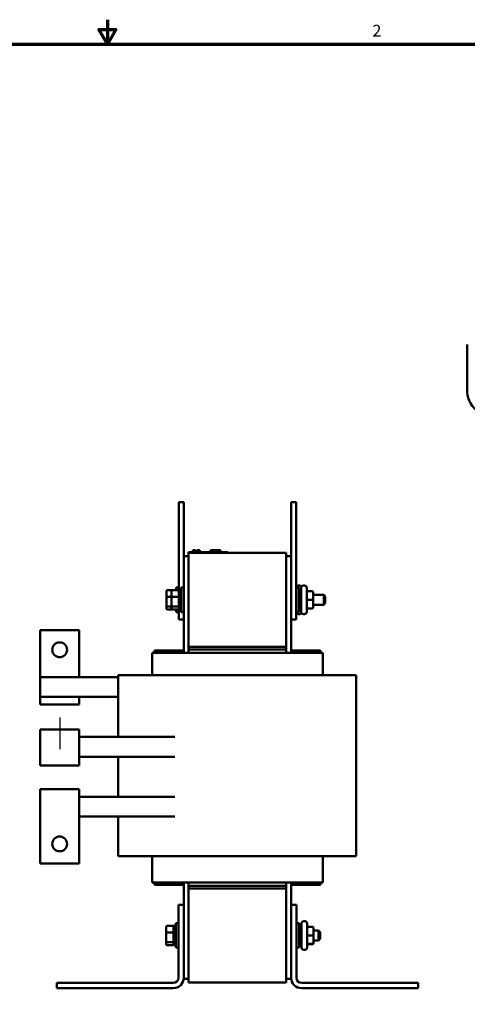
# Model space of a CAD drawing. Units: inches. Extents: x 1.2 to 53.8, y 0.6 to 41.9.
# Drawn here: x 25.3 to 36.7, y 16.7 to 41.9 of the extents above; entities that cross this region are included whole.
import ezdxf

# ---------------------------------------------------------------- set-up
doc = ezdxf.new("R2010")
doc.units = ezdxf.units.IN
doc.header["$LTSCALE"] = 2.5
doc.header["$MEASUREMENT"] = 0
for name, color, linetype, lineweight in [('Border (ANSI)', 7, 'Continuous', 70), ('Centerline (ANSI)', 7, 'Continuous', 25), ('Visible (ANSI)', 7, 'Continuous', 50)]:
    doc.layers.add(name, color=color, linetype=linetype, lineweight=lineweight)
doc.styles.add('Note Text (ANSI)', font='tahoma.ttf')

# ---------------------------------------------------------------- blocks, each defined once
blk = doc.blocks.new('Borders Default Border')
at = {"layer": 'Border (ANSI)', "flags": 128}
for points in [[(11, 16.75), (11, 16.5), (10.913, 16.65), (11.087, 16.65), (11, 16.5)], [(0.75, 0.5), (0.75, 16.5), (21.25, 16.5), (21.25, 0.5), (0.75, 0.5)]]:
    blk.add_lwpolyline(points, dxfattribs=at)
at = {"layer": 'Border (ANSI)', "insert": (13.714, 16.54), "char_height": 0.12, "attachment_point": 7, "style": 'Note Text (ANSI)'}
blk.add_mtext('2', dxfattribs=at)

msp = doc.modelspace()

# ---------------------------------------------------------------- linework, layer by layer
at = {"layer": 'Centerline (ANSI)', "linetype": 'Continuous'}
msp.add_line((26.279, 24.016), (26.279, 23.201), dxfattribs=at)
at = {"layer": 'Visible (ANSI)'}
for p, q in [((36.713, 32.343), (36.713, 33.559)), ((29.329, 29.274), (29.329, 29.524)), ((29.454, 29.524), (29.329, 29.524)), ((29.454, 29.274), (29.454, 29.524)), ((32.204, 29.274), (32.204, 29.524)), ((32.329, 29.524), (32.204, 29.524)), ((32.329, 29.274), (32.329, 29.524)), ((29.329, 29.274), (29.329, 27.274)), ((29.454, 29.274), (29.454, 28.139)), ((32.204, 29.274), (32.204, 28.139)), ((32.329, 29.274), (32.329, 26.774)), ((29.579, 28.244), (29.669, 28.244)), ((29.579, 28.224), (29.579, 28.244)), ((30.489, 28.244), (29.669, 28.244)), ((29.683, 28.294), (29.688, 28.294)), ((29.683, 28.294), (29.683, 28.244)), ((29.688, 28.294), (29.688, 28.244)), ((29.688, 28.294), (29.689, 28.294)), ((29.689, 28.294), (29.696, 28.294)), ((29.689, 28.294), (29.689, 28.244)), ((29.696, 28.294), (29.712, 28.294)), ((29.696, 28.294), (29.696, 28.244)), ((29.712, 28.294), (29.722, 28.294)), ((29.722, 28.294), (29.734, 28.294)), ((29.734, 28.294), (29.75, 28.294)), ((29.75, 28.294), (29.752, 28.294)), ((29.75, 28.294), (29.75, 28.244)), ((29.752, 28.294), (29.752, 28.264)), ((29.767, 28.264), (29.752, 28.264)), ((29.752, 28.244), (29.752, 28.264)), ((29.767, 28.264), (29.839, 28.264)), ((29.767, 28.244), (29.767, 28.264)), ((29.788, 28.294), (29.788, 28.264)), ((29.788, 28.294), (29.794, 28.294)), ((29.794, 28.294), (29.794, 28.264)), ((29.794, 28.294), (29.799, 28.294)), ((29.799, 28.294), (29.805, 28.294)), ((29.799, 28.294), (29.799, 28.264)), ((29.805, 28.294), (29.808, 28.294)), ((29.805, 28.294), (29.805, 28.264)), ((29.808, 28.294), (29.808, 28.264)), ((29.808, 28.294), (29.809, 28.294)), ((29.809, 28.294), (29.815, 28.294)), ((29.809, 28.294), (29.809, 28.264)), ((29.815, 28.294), (29.869, 28.294)), ((29.815, 28.294), (29.815, 28.264)), ((29.839, 28.244), (29.839, 28.264)), ((29.869, 28.294), (29.869, 28.244)), ((29.869, 28.294), (29.87, 28.294)), ((29.87, 28.294), (29.87, 28.244)), ((30.138, 28.244), (30.138, 28.294)), ((30.138, 28.294), (30.143, 28.294)), ((30.143, 28.294), (30.173, 28.294)), ((30.143, 28.244), (30.143, 28.294)), ((30.173, 28.294), (30.393, 28.294)), ((30.173, 28.244), (30.173, 28.294)), ((30.393, 28.244), (30.393, 28.294)), ((30.393, 28.294), (30.399, 28.294)), ((30.399, 28.244), (30.399, 28.294)), ((30.489, 28.244), (30.579, 28.244)), ((30.579, 28.224), (30.579, 28.244)), ((29.579, 28.139), (29.454, 28.139)), ((29.454, 28.139), (29.454, 25.669)), ((29.579, 28.224), (29.579, 25.824)), ((32.079, 28.224), (29.579, 28.224)), ((32.079, 25.824), (32.079, 28.224)), ((32.204, 28.139), (32.079, 28.139)), ((32.204, 25.669), (32.204, 28.139)), ((29.015, 27.249), (29.015, 27.095)), ((29.035, 27.272), (29.16, 27.272)), ((29.14, 27.249), (29.14, 27.095)), ((29.16, 27.272), (29.308, 27.272)), ((29.203, 27.274), (29.203, 27.272)), ((29.203, 27.274), (29.262, 27.274)), ((29.262, 27.272), (29.262, 27.337)), ((29.329, 27.337), (29.262, 27.337)), ((29.328, 27.274), (29.328, 26.774)), ((29.328, 27.274), (29.387, 27.274)), ((29.387, 26.712), (29.387, 27.337)), ((29.454, 27.337), (29.387, 27.337)), ((32.329, 27.337), (32.397, 27.337)), ((32.391, 27.388), (32.418, 27.388)), ((32.397, 27.337), (32.397, 26.712)), ((32.456, 27.274), (32.397, 27.274)), ((32.456, 26.72), (32.456, 27.328)), ((32.516, 27.388), (32.543, 27.388)), ((32.603, 27.328), (32.603, 26.72)), ((32.738, 27.244), (32.633, 27.244)), ((29.015, 27.095), (29.015, 26.87)), ((29.035, 27.102), (29.14, 27.102)), ((29.14, 27.095), (29.14, 26.87)), ((29.16, 27.102), (29.308, 27.102)), ((32.738, 27.025), (32.633, 27.025)), ((32.768, 27.025), (32.768, 27.214)), ((32.768, 27.149), (33.038, 27.149)), ((32.768, 26.836), (32.768, 27.025)), ((33.038, 26.899), (33.038, 27.149)), ((33.078, 27.109), (33.038, 27.149)), ((33.078, 27.109), (33.078, 26.939)), ((29.015, 26.87), (29.015, 26.8)), ((29.14, 26.855), (29.035, 26.855)), ((29.035, 26.777), (29.16, 26.777)), ((29.14, 26.87), (29.14, 26.8)), ((29.308, 26.855), (29.16, 26.855)), ((29.16, 26.777), (29.308, 26.777)), ((29.203, 26.777), (29.203, 26.774)), ((29.203, 26.774), (29.262, 26.774)), ((29.262, 26.712), (29.262, 26.777)), ((29.328, 26.774), (29.387, 26.774)), ((29.329, 26.524), (29.329, 26.774)), ((32.329, 26.524), (32.329, 26.774)), ((32.456, 26.774), (32.397, 26.774)), ((32.738, 26.806), (32.633, 26.806)), ((32.738, 26.805), (32.633, 26.805)), ((32.768, 26.899), (33.038, 26.899)), ((32.768, 26.835), (32.768, 26.836)), ((33.078, 26.939), (33.038, 26.899)), ((29.329, 26.712), (29.262, 26.712)), ((29.454, 26.524), (29.329, 26.524)), ((29.454, 26.712), (29.387, 26.712)), ((32.329, 26.524), (32.204, 26.524)), ((32.329, 26.712), (32.397, 26.712)), ((32.391, 26.66), (32.418, 26.66)), ((32.516, 26.66), (32.543, 26.66)), ((26.779, 26.246), (25.779, 26.246)), ((25.779, 26.246), (25.779, 25.044)), ((26.779, 25.044), (26.779, 26.246)), ((29.454, 25.729), (28.704, 25.729)), ((28.704, 25.669), (28.704, 25.729)), ((32.079, 25.824), (29.579, 25.824)), ((29.579, 25.757), (29.579, 25.824)), ((29.579, 25.669), (29.579, 25.757)), ((29.579, 25.757), (32.079, 25.757)), ((32.079, 25.824), (32.079, 25.757)), ((32.079, 25.669), (32.079, 25.757)), ((32.954, 25.729), (32.204, 25.729)), ((32.954, 25.729), (32.954, 25.669)), ((28.683, 25.669), (28.644, 25.669)), ((28.644, 25.094), (28.644, 25.669)), ((28.683, 25.669), (29.558, 25.669)), ((29.579, 25.669), (29.558, 25.669)), ((29.579, 25.669), (32.079, 25.669)), ((32.1, 25.669), (32.079, 25.669)), ((32.1, 25.669), (32.975, 25.669)), ((33.014, 25.669), (32.975, 25.669)), ((33.014, 25.094), (33.014, 25.669)), ((25.779, 24.539), (25.779, 25.044)), ((27.774, 25.044), (25.779, 25.044)), ((28.374, 25.094), (27.774, 25.094)), ((27.774, 25.094), (27.774, 23.514)), ((28.374, 25.094), (29.249, 25.094)), ((29.569, 25.094), (29.249, 25.094)), ((29.569, 25.094), (32.069, 25.094)), ((32.39, 25.094), (32.069, 25.094)), ((32.39, 25.094), (33.265, 25.094)), ((33.864, 25.094), (33.265, 25.094)), ((33.864, 25.094), (33.864, 20.459)), ((25.779, 24.539), (26.779, 24.539)), ((25.779, 24.539), (25.779, 24.349)), ((26.779, 24.349), (26.779, 24.539)), ((26.779, 24.539), (27.774, 24.539)), ((25.779, 24.349), (26.779, 24.349)), ((25.779, 23.294), (25.779, 23.704)), ((26.779, 23.704), (25.779, 23.704)), ((26.779, 23.704), (26.779, 23.294)), ((29.229, 23.514), (26.779, 23.514)), ((25.779, 23.294), (25.779, 22.785)), ((26.779, 22.785), (26.779, 23.294)), ((29.229, 23.009), (26.779, 23.009)), ((27.774, 23.009), (27.774, 21.984)), ((26.779, 22.785), (25.779, 22.785)), ((25.779, 22.174), (26.779, 22.174)), ((25.779, 21.764), (25.779, 22.174)), ((26.779, 22.174), (26.779, 21.764)), ((29.229, 21.984), (26.779, 21.984)), ((25.779, 21.764), (25.779, 20.277)), ((26.779, 20.277), (26.779, 21.764)), ((29.229, 21.479), (26.779, 21.479)), ((27.774, 21.479), (27.774, 20.459)), ((27.774, 20.459), (28.374, 20.459)), ((29.249, 20.459), (28.374, 20.459)), ((28.644, 19.789), (28.644, 20.459)), ((29.249, 20.459), (29.569, 20.459)), ((32.069, 20.459), (29.569, 20.459)), ((32.069, 20.459), (32.39, 20.459)), ((33.265, 20.459), (32.39, 20.459)), ((33.014, 19.789), (33.014, 20.459)), ((33.265, 20.459), (33.864, 20.459)), ((25.779, 20.277), (26.779, 20.277)), ((28.644, 19.789), (28.683, 19.789)), ((29.558, 19.789), (28.683, 19.789)), ((28.704, 19.729), (28.704, 19.789)), ((28.704, 19.729), (29.454, 19.729)), ((29.454, 19.789), (29.454, 19.213)), ((29.558, 19.789), (29.579, 19.789)), ((29.579, 19.7), (29.579, 19.789)), ((32.079, 19.789), (29.579, 19.789)), ((29.579, 19.633), (29.579, 19.7)), ((29.579, 19.7), (32.079, 19.7)), ((32.079, 19.7), (32.079, 19.789)), ((32.079, 19.789), (32.1, 19.789)), ((32.079, 19.7), (32.079, 19.633)), ((32.975, 19.789), (32.1, 19.789)), ((32.204, 19.213), (32.204, 19.789)), ((32.204, 19.729), (32.954, 19.729)), ((32.954, 19.789), (32.954, 19.729)), ((32.975, 19.789), (33.014, 19.789)), ((29.579, 19.633), (29.579, 17.233)), ((32.079, 19.633), (29.579, 19.633)), ((32.079, 17.233), (32.079, 19.633)), ((29.32, 17.352), (29.32, 19.213)), ((29.32, 19.213), (29.454, 19.213)), ((29.454, 19.213), (29.454, 17.352)), ((32.204, 19.213), (32.339, 19.213)), ((32.204, 17.352), (32.204, 19.213)), ((32.339, 19.213), (32.339, 17.352)), ((29.005, 18.658), (29.005, 18.504)), ((29.025, 18.681), (29.173, 18.681)), ((29.193, 18.683), (29.193, 18.183)), ((29.193, 18.683), (29.252, 18.683)), ((29.252, 18.121), (29.252, 18.746)), ((29.32, 18.746), (29.252, 18.746)), ((32.339, 18.746), (32.406, 18.746)), ((32.406, 18.746), (32.406, 18.121)), ((32.465, 18.683), (32.406, 18.683)), ((32.465, 18.129), (32.465, 18.737)), ((32.525, 18.797), (32.552, 18.797)), ((32.612, 18.737), (32.612, 18.129)), ((32.747, 18.653), (32.642, 18.653)), ((29.005, 18.504), (29.005, 18.279)), ((29.025, 18.511), (29.173, 18.511)), ((32.747, 18.434), (32.642, 18.434)), ((32.777, 18.434), (32.777, 18.623)), ((32.777, 18.558), (32.903, 18.558)), ((32.777, 18.245), (32.777, 18.434)), ((32.903, 18.308), (32.903, 18.558)), ((32.943, 18.518), (32.903, 18.558)), ((32.943, 18.518), (32.943, 18.348)), ((29.005, 18.279), (29.005, 18.209)), ((29.173, 18.264), (29.025, 18.264)), ((29.025, 18.186), (29.173, 18.186)), ((29.193, 18.183), (29.252, 18.183)), ((32.465, 18.183), (32.406, 18.183)), ((32.747, 18.215), (32.642, 18.215)), ((32.747, 18.214), (32.642, 18.214)), ((32.777, 18.308), (32.903, 18.308)), ((32.777, 18.244), (32.777, 18.245)), ((32.943, 18.348), (32.903, 18.308)), ((29.32, 18.121), (29.252, 18.121)), ((32.339, 18.121), (32.406, 18.121)), ((32.525, 18.069), (32.552, 18.069)), ((26.204, 17.218), (29.185, 17.218)), ((26.204, 17.083), (26.204, 17.218)), ((29.454, 17.352), (29.454, 17.319)), ((29.454, 17.319), (29.579, 17.319)), ((32.079, 17.233), (29.579, 17.233)), ((32.079, 17.319), (32.204, 17.319)), ((32.204, 17.319), (32.204, 17.352)), ((32.473, 17.218), (35.454, 17.218)), ((35.454, 17.218), (35.454, 17.083)), ((29.185, 17.083), (26.204, 17.083)), ((35.454, 17.083), (32.473, 17.083))]:
    msp.add_line(p, q, dxfattribs=at)
for centre in [(26.279, 25.746), (26.279, 20.777)]:
    msp.add_circle(centre, 0.19, dxfattribs=at)
for centre, radius, start, end in [((32.391, 27.328), 0.06, 90, 171.8557), ((32.418, 27.328), 0.06, 35.2475, 90), ((32.516, 27.328), 0.06, 90, 180), ((32.543, 27.328), 0.06, 0, 90), ((32.516, 26.72), 0.06, 180, 270), ((32.543, 26.72), 0.06, 270, 0), ((32.391, 26.72), 0.06, 188.1443, 270), ((32.418, 26.72), 0.06, 270, 324.7525), ((32.525, 18.737), 0.06, 90, 180), ((32.552, 18.737), 0.06, 0, 90), ((32.525, 18.129), 0.06, 180, 270), ((32.552, 18.129), 0.06, 270, 0), ((29.185, 17.352), 0.135, 270, 0), ((29.185, 17.352), 0.269, 270, 0), ((32.473, 17.352), 0.269, 180, 270), ((32.473, 17.352), 0.135, 180, 270)]:
    msp.add_arc(centre, radius, start, end, dxfattribs=at)
for centre, major_axis, ratio, start_param, end_param in [((37.003, 32.176), (-0.205, 0.356), 0.578093, 0.787332, 2.358128), ((29.035, 27.249), (0, -0.0226), 0.88606, 3.141593, 4.712389), ((29.16, 27.249), (0, -0.0226), 0.88606, 3.141593, 4.712389), ((29.308, 27.249), (0, -0.0226), 0.88606, 1.570796, 3.141593), ((32.633, 27.274), (0, 0.03), 0.999498, 1.570796, 3.141593), ((32.738, 27.214), (0, -0.03), 0.999498, 1.570796, 3.141593), ((29.035, 27.095), (-0.02, 0), 0.352846, 4.712389, 6.283185), ((29.16, 27.095), (-0.02, 0), 0.352846, 4.712389, 6.283185), ((29.308, 27.095), (0.02, 0), 0.352846, 0, 1.570796), ((32.633, 27.025), (0.03, 0), 0.001006, 3.141593, 4.712389), ((32.738, 27.025), (-0.03, 0), 0.001006, 3.141593, 4.712389), ((29.035, 26.87), (-0.02, 0), 0.775745, 0, 1.570796), ((29.035, 26.8), (0, 0.0226), 0.88606, 1.570796, 3.141593), ((29.16, 26.87), (-0.02, 0), 0.775745, 0, 1.570796), ((29.16, 26.8), (0, 0.0226), 0.88606, 1.570796, 3.141593), ((29.308, 26.87), (0.02, 0), 0.775745, 4.712389, 6.283185), ((29.308, 26.8), (0, 0.0226), 0.88606, 3.141593, 4.712389), ((32.633, 26.776), (0.03, 0), 0.999497, 1.570796, 3.141593), ((32.633, 26.775), (0, 0.03), 0.999498, 0, 1.570796), ((32.738, 26.836), (-0.03, 0), 0.999497, 1.570796, 3.141593), ((32.738, 26.835), (0, 0.03), 0.999498, 3.141593, 4.712389), ((29.025, 18.658), (0, -0.0226), 0.88606, 3.141593, 4.712389), ((29.173, 18.658), (0, -0.0226), 0.88606, 1.570796, 3.141593), ((32.642, 18.683), (0, 0.03), 0.999498, 1.570796, 3.141593), ((32.747, 18.623), (0, -0.03), 0.999498, 1.570796, 3.141593), ((29.025, 18.504), (-0.02, 0), 0.352846, 4.712389, 6.283185), ((29.173, 18.504), (0.02, 0), 0.352846, 0, 1.570796), ((32.642, 18.434), (0.03, 0), 0.001006, 3.141593, 4.712389), ((32.747, 18.434), (-0.03, 0), 0.001006, 3.141593, 4.712389), ((29.025, 18.279), (-0.02, 0), 0.775745, 0, 1.570796), ((29.025, 18.209), (0, 0.0226), 0.88606, 1.570796, 3.141593), ((29.173, 18.279), (0.02, 0), 0.775745, 4.712389, 6.283185), ((29.173, 18.209), (0, 0.0226), 0.88606, 3.141593, 4.712389), ((32.642, 18.185), (0.03, 0), 0.999497, 1.570796, 3.141593), ((32.642, 18.184), (0, 0.03), 0.999498, 0, 1.570796), ((32.747, 18.245), (-0.03, 0), 0.999497, 1.570796, 3.141593), ((32.747, 18.244), (0, 0.03), 0.999498, 3.141593, 4.712389)]:
    msp.add_ellipse(centre, major_axis=major_axis, ratio=ratio, start_param=start_param, end_param=end_param, dxfattribs=at)

# ---------------------------------------------------------------- block references
at = {"xscale": 2.5, "yscale": 2.5, "zscale": 2.5}
msp.add_blockref('Borders Default Border', (0, 0), dxfattribs=at)

doc.saveas('drawing.dxf')
